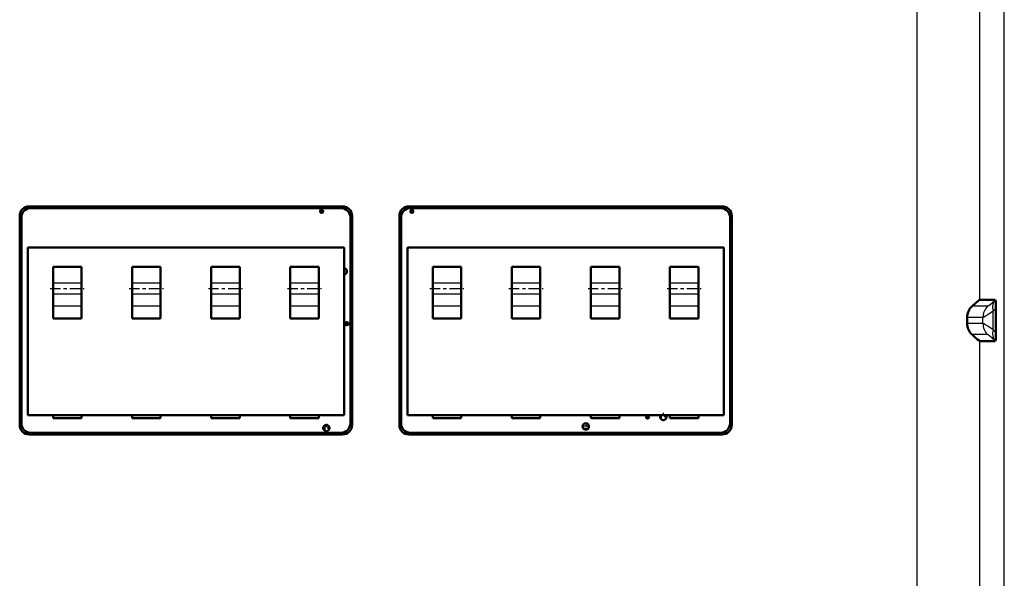
# Model space of a CAD drawing. Extents: x 0 to 594, y 0 to 420.
# Drawn here: x 456 to 487, y 318 to 336 of the extents above; entities that cross this region are included whole.
import ezdxf

# ---------------------------------------------------------------- set-up
doc = ezdxf.new("R2010")
doc.units = 0
doc.linetypes.add('DASHDOT', pattern=[18.5, 12, -3, 0.5, -3])

msp = doc.modelspace()

# ---------------------------------------------------------------- linework, layer by layer
at = {"color": 7, "linetype": 'DASHDOT', "lineweight": 25}
msp.add_line((484.226, 341.022), (484.226, 296.046), dxfattribs=at)
at = {"color": 7, "lineweight": 25}
for p, q in [((486.992, 287.014), (486.992, 340.282)), ((484.226, 337.274), (484.226, 299.794)), ((486.223, 326.753), (486.223, 337.274)), ((456.172, 329.705), (456.224, 329.652)), ((466.025, 329.652), (466.077, 329.705)), ((468.172, 329.705), (468.224, 329.652)), ((478.025, 329.652), (478.077, 329.705)), ((455.925, 329.353), (455.872, 329.405)), ((466.377, 329.405), (466.325, 329.353)), ((467.925, 329.353), (467.872, 329.405)), ((478.377, 329.405), (478.325, 329.353)), ((456.925, 327.294), (457.825, 327.294)), ((459.425, 327.294), (460.325, 327.294)), ((461.925, 327.294), (462.825, 327.294)), ((464.425, 327.294), (465.325, 327.294)), ((468.925, 327.294), (469.825, 327.294)), ((471.425, 327.294), (472.325, 327.294)), ((473.925, 327.294), (474.825, 327.294)), ((476.425, 327.294), (477.325, 327.294)), ((456.925, 326.939), (457.825, 326.939)), ((459.425, 326.939), (460.325, 326.939)), ((461.925, 326.939), (462.825, 326.939)), ((464.425, 326.939), (465.325, 326.939)), ((468.925, 326.939), (469.825, 326.939)), ((471.425, 326.939), (472.325, 326.939)), ((473.925, 326.939), (474.825, 326.939)), ((476.425, 326.939), (477.325, 326.939)), ((456.925, 326.564), (457.825, 326.564)), ((459.425, 326.564), (460.325, 326.564)), ((461.925, 326.564), (462.825, 326.564)), ((464.425, 326.564), (465.325, 326.564)), ((468.925, 326.564), (469.825, 326.564)), ((471.425, 326.564), (472.325, 326.564)), ((473.925, 326.564), (474.825, 326.564)), ((476.425, 326.564), (477.325, 326.564)), ((486.462, 326.549), (485.973, 326.549)), ((486.726, 326.48), (486.636, 326.397)), ((486.706, 326.753), (486.702, 326.75)), ((486.316, 326.196), (485.814, 326.196)), ((486.316, 326.009), (486.316, 326.196)), ((486.636, 325.808), (486.636, 326.397)), ((486.316, 326.009), (485.814, 326.009)), ((486.462, 325.656), (485.973, 325.656)), ((486.726, 325.725), (486.636, 325.808)), ((486.223, 304.203), (486.223, 325.452)), ((486.706, 325.452), (486.702, 325.455)), ((475.666, 323.041), (475.732, 323.041)), ((475.732, 323.006), (475.732, 323.041)), ((476.142, 323.112), (476.143, 322.983)), ((455.872, 322.8), (455.925, 322.852)), ((465.49, 322.769), (465.639, 322.769)), ((465.515, 322.789), (465.515, 322.616)), ((466.325, 322.852), (466.377, 322.8)), ((467.872, 322.8), (467.925, 322.852)), ((473.666, 322.769), (473.863, 322.769)), ((478.325, 322.852), (478.377, 322.8)), ((456.224, 322.552), (456.172, 322.5)), ((466.077, 322.5), (466.025, 322.552)), ((468.224, 322.552), (468.172, 322.5)), ((473.841, 322.687), (473.689, 322.687)), ((478.077, 322.5), (478.025, 322.552))]:
    msp.add_line(p, q, dxfattribs=at)
at = {"color": 7, "lineweight": 50}
for p, q in [((466.077, 329.705), (456.172, 329.705)), ((466.025, 329.652), (456.224, 329.652)), ((478.077, 329.705), (468.172, 329.705)), ((478.025, 329.652), (468.224, 329.652)), ((455.872, 322.8), (455.872, 329.405)), ((455.925, 329.353), (455.925, 322.852)), ((466.325, 322.852), (466.325, 329.353)), ((466.377, 329.405), (466.377, 322.8)), ((467.872, 322.8), (467.872, 329.405)), ((467.925, 329.353), (467.925, 322.852)), ((478.325, 322.852), (478.325, 329.353)), ((478.377, 329.405), (478.377, 322.8)), ((456.125, 323.112), (456.125, 328.412)), ((456.125, 328.412), (466.125, 328.412)), ((466.125, 323.112), (466.125, 328.412)), ((468.125, 323.112), (468.125, 328.412)), ((468.125, 328.412), (478.125, 328.412)), ((478.125, 323.112), (478.125, 328.412)), ((456.925, 327.799), (456.925, 327.294)), ((457.825, 327.799), (456.925, 327.799)), ((457.825, 327.799), (457.825, 327.294)), ((459.425, 327.799), (459.425, 327.294)), ((460.325, 327.799), (459.425, 327.799)), ((460.325, 327.799), (460.325, 327.294)), ((461.925, 327.799), (461.925, 327.294)), ((462.825, 327.799), (461.925, 327.799)), ((462.825, 327.799), (462.825, 327.294)), ((464.425, 327.799), (464.425, 327.294)), ((465.325, 327.799), (464.425, 327.799)), ((465.325, 327.799), (465.325, 327.294)), ((468.925, 327.799), (468.925, 327.294)), ((469.825, 327.799), (468.925, 327.799)), ((469.825, 327.799), (469.825, 327.294)), ((471.425, 327.799), (471.425, 327.294)), ((472.325, 327.799), (471.425, 327.799)), ((472.325, 327.799), (472.325, 327.294)), ((473.925, 327.799), (473.925, 327.294)), ((474.825, 327.799), (473.925, 327.799)), ((474.825, 327.799), (474.825, 327.294)), ((476.425, 327.799), (476.425, 327.294)), ((477.325, 327.799), (476.425, 327.799)), ((477.325, 327.799), (477.325, 327.294)), ((456.925, 326.939), (456.925, 327.294)), ((457.825, 326.939), (457.825, 327.294)), ((459.425, 326.939), (459.425, 327.294)), ((460.325, 326.939), (460.325, 327.294)), ((461.925, 326.939), (461.925, 327.294)), ((462.825, 326.939), (462.825, 327.294)), ((464.425, 326.939), (464.425, 327.294)), ((465.325, 326.939), (465.325, 327.294)), ((468.925, 326.939), (468.925, 327.294)), ((469.825, 326.939), (469.825, 327.294)), ((471.425, 326.939), (471.425, 327.294)), ((472.325, 326.939), (472.325, 327.294)), ((473.925, 326.939), (473.925, 327.294)), ((474.825, 326.939), (474.825, 327.294)), ((476.425, 326.939), (476.425, 327.294)), ((477.325, 326.939), (477.325, 327.294)), ((456.925, 326.939), (456.925, 326.564)), ((457.825, 326.939), (457.825, 326.564)), ((459.425, 326.939), (459.425, 326.564)), ((460.325, 326.939), (460.325, 326.564)), ((461.925, 326.939), (461.925, 326.564)), ((462.825, 326.939), (462.825, 326.564)), ((464.425, 326.939), (464.425, 326.564)), ((465.325, 326.939), (465.325, 326.564)), ((468.925, 326.939), (468.925, 326.564)), ((469.825, 326.939), (469.825, 326.564)), ((471.425, 326.939), (471.425, 326.564)), ((472.325, 326.939), (472.325, 326.564)), ((473.925, 326.939), (473.925, 326.564)), ((474.825, 326.939), (474.825, 326.564)), ((476.425, 326.939), (476.425, 326.564)), ((477.325, 326.939), (477.325, 326.564)), ((456.925, 326.165), (456.925, 326.564)), ((457.825, 326.165), (457.825, 326.564)), ((459.425, 326.165), (459.425, 326.564)), ((460.325, 326.165), (460.325, 326.564)), ((461.925, 326.165), (461.925, 326.564)), ((462.825, 326.165), (462.825, 326.564)), ((464.425, 326.165), (464.425, 326.564)), ((465.325, 326.165), (465.325, 326.564)), ((468.925, 326.165), (468.925, 326.564)), ((469.825, 326.165), (469.825, 326.564)), ((471.425, 326.165), (471.425, 326.564)), ((472.325, 326.165), (472.325, 326.564)), ((473.925, 326.165), (473.925, 326.564)), ((474.825, 326.165), (474.825, 326.564)), ((476.425, 326.165), (476.425, 326.564)), ((477.325, 326.165), (477.325, 326.564)), ((486.706, 326.753), (486.223, 326.753)), ((486.726, 326.48), (486.726, 325.725)), ((456.925, 326.165), (457.825, 326.165)), ((459.425, 326.165), (460.325, 326.165)), ((461.925, 326.165), (462.825, 326.165)), ((464.425, 326.165), (465.325, 326.165)), ((468.925, 326.165), (469.825, 326.165)), ((471.425, 326.165), (472.325, 326.165)), ((473.925, 326.165), (474.825, 326.165)), ((476.425, 326.165), (477.325, 326.165)), ((485.814, 326.009), (485.814, 326.196)), ((486.706, 325.452), (486.223, 325.452)), ((456.125, 323.112), (466.125, 323.112)), ((456.925, 323.112), (456.925, 323.012)), ((457.825, 323.112), (457.825, 323.012)), ((459.425, 323.112), (459.425, 323.012)), ((460.325, 323.112), (460.325, 323.012)), ((461.925, 323.112), (461.925, 323.012)), ((462.825, 323.112), (462.825, 323.012)), ((464.425, 323.112), (464.425, 323.012)), ((465.325, 323.112), (465.325, 323.012)), ((468.125, 323.112), (478.125, 323.112)), ((468.925, 323.112), (468.925, 323.012)), ((469.825, 323.112), (469.825, 323.012)), ((471.425, 323.112), (471.425, 323.012)), ((472.325, 323.112), (472.325, 323.012)), ((473.925, 323.112), (473.925, 323.012)), ((474.825, 323.112), (474.825, 323.012)), ((476.425, 323.112), (476.425, 323.012)), ((477.325, 323.112), (477.325, 323.012)), ((456.925, 323.012), (457.825, 323.012)), ((459.425, 323.012), (460.325, 323.012)), ((461.925, 323.012), (462.825, 323.012)), ((464.425, 323.012), (465.325, 323.012)), ((468.925, 323.012), (469.825, 323.012)), ((471.425, 323.012), (472.325, 323.012)), ((473.925, 323.012), (474.825, 323.012)), ((476.425, 323.012), (477.325, 323.012)), ((466.077, 322.5), (456.172, 322.5)), ((466.025, 322.552), (456.224, 322.552)), ((478.077, 322.5), (468.172, 322.5)), ((478.025, 322.552), (468.224, 322.552))]:
    msp.add_line(p, q, dxfattribs=at)
at = {"color": 7, "linetype": 'DASHDOT', "lineweight": 25, "ltscale": 0.00325}
for p, q in [((465.415, 329.617), (465.415, 329.487)), ((468.265, 329.617), (468.265, 329.487)), ((465.48, 329.552), (465.35, 329.552)), ((466.28, 326.002), (466.15, 326.002)), ((466.215, 326.067), (466.215, 325.937)), ((475.78, 323.052), (475.65, 323.052)), ((475.715, 323.117), (475.715, 322.987))]:
    msp.add_line(p, q, dxfattribs=at)
at = {"color": 7, "linetype": 'DASHDOT', "lineweight": 25, "ltscale": 0.003249}
msp.add_line((468.33, 329.552), (468.2, 329.552), dxfattribs=at)
at = {"color": 7, "linetype": 'DASHDOT', "lineweight": 25, "ltscale": 0.027}
for p, q in [((456.835, 327.112), (457.915, 327.112)), ((459.335, 327.112), (460.415, 327.112)), ((461.835, 327.112), (462.915, 327.112)), ((464.335, 327.112), (465.415, 327.112)), ((468.835, 327.112), (469.915, 327.112)), ((471.335, 327.112), (472.415, 327.112)), ((473.835, 327.112), (474.915, 327.112)), ((476.335, 327.112), (477.415, 327.112))]:
    msp.add_line(p, q, dxfattribs=at)
at = {"color": 7, "linetype": 'DASHDOT', "lineweight": 25, "ltscale": 0.0065}
for p, q in [((476.345, 323.052), (476.085, 323.052)), ((465.565, 322.832), (465.565, 322.572)), ((473.765, 322.882), (473.765, 322.622)), ((465.695, 322.702), (465.435, 322.702))]:
    msp.add_line(p, q, dxfattribs=at)
at = {"color": 7, "linetype": 'DASHDOT', "lineweight": 25, "ltscale": 0.006499}
for p, q in [((476.215, 323.182), (476.215, 322.922)), ((473.895, 322.752), (473.635, 322.752))]:
    msp.add_line(p, q, dxfattribs=at)
at = {"color": 7, "lineweight": 25}
for points in [[(486.636, 326.397), (486.467, 326.283), (486.402, 326.241), (486.342, 326.206), (486.324, 326.198), (486.316, 326.196)], [(486.636, 325.808), (486.467, 325.922), (486.402, 325.964), (486.342, 325.999), (486.324, 326.007), (486.316, 326.009)]]:
    msp.add_lwpolyline(points, dxfattribs=at)
at = {"color": 7, "lineweight": 50}
for centre, radius in [((465.415, 329.552), 0.05), ((468.265, 329.552), 0.05), ((466.215, 326.002), 0.05), ((475.715, 323.052), 0.05), ((465.565, 322.702), 0.1), ((473.765, 322.752), 0.1)]:
    msp.add_circle(centre, radius, dxfattribs=at)
for centre, radius, start, end in [((466.115, 327.652), 0.1, 275.7402, 84.2598), ((486.291, 326.193), 0.477, 131.7591, 179.6845), ((486.291, 326.012), 0.477, 180.3155, 228.2409), ((476.215, 323.052), 0.1, 143.1313, 36.8687)]:
    msp.add_arc(centre, radius, start, end, dxfattribs=at)
at = {"color": 7, "lineweight": 25}
msp.add_arc((475.332, 323.041), 0.4, 359.9995, 8.6465, dxfattribs=at)
at = {"color": 7, "lineweight": 50}
for centre, major_axis, ratio, start_param, end_param in [((456.173, 329.404), (-0.213, 0.213), 0.997265, 5.499157, 7.067214), ((456.225, 329.352), (-0.213, 0.213), 0.997265, 5.499157, 7.067214), ((466.024, 329.352), (-0.213, -0.213), 0.997265, 2.357564, 3.925621), ((466.077, 329.404), (-0.213, -0.213), 0.997265, 2.357564, 3.925621), ((468.173, 329.404), (-0.213, 0.213), 0.997265, 5.499157, 7.067214), ((468.225, 329.352), (-0.213, 0.213), 0.997265, 5.499157, 7.067214), ((478.024, 329.352), (0.213, 0.213), 0.997265, 5.499157, 7.067214), ((478.077, 329.404), (0.213, 0.213), 0.997265, 5.499157, 7.067214), ((484.226, 324.748), (-1.999, -2.004), 0.026189, 3.167707, 3.623389), ((486.673, 326.045), (0.032, 0.708), 0.058265, 5.37516, 6.285835), ((484.226, 327.457), (1.999, -2.004), 0.026189, 5.801389, 6.257071), ((486.673, 326.16), (0.032, -0.708), 0.058265, 6.280536, 7.19121), ((456.173, 322.8), (-0.213, -0.213), 0.997265, 5.499157, 7.067214), ((456.225, 322.853), (-0.213, -0.213), 0.997265, 5.499157, 7.067214), ((466.024, 322.853), (-0.213, 0.213), 0.997265, 2.357564, 3.925621), ((466.077, 322.8), (-0.213, 0.213), 0.997265, 2.357564, 3.925621), ((468.173, 322.8), (0.213, 0.213), 0.997265, 2.357564, 3.925621), ((468.225, 322.853), (0.213, 0.213), 0.997265, 2.357564, 3.925621), ((478.024, 322.853), (0.213, -0.213), 0.997265, 5.499157, 7.067214), ((478.077, 322.8), (0.213, -0.213), 0.997265, 5.499157, 7.067214)]:
    msp.add_ellipse(centre, major_axis=major_axis, ratio=ratio, start_param=start_param, end_param=end_param, dxfattribs=at)
at = {"color": 7, "lineweight": 25}
for centre, major_axis, ratio, start_param, end_param in [((486.816, 326.196), (0, -0.5), 0.99863, 3.928364, 4.712389), ((487.958, 328.051), (-1.498, -1.502), 0.0262, 0.026115, 0.550075), ((487.056, 326.397), (0.339, -0.368), 0.749717, 3.197621, 4.108296), ((486.816, 326.009), (0, 0.5), 0.99863, 1.570796, 2.35482), ((487.958, 324.154), (1.498, -1.502), 0.0262, 2.591518, 3.115477), ((487.056, 325.808), (0.339, 0.368), 0.749717, 2.174889, 3.085564)]:
    msp.add_ellipse(centre, major_axis=major_axis, ratio=ratio, start_param=start_param, end_param=end_param, dxfattribs=at)

doc.saveas('drawing.dxf')
